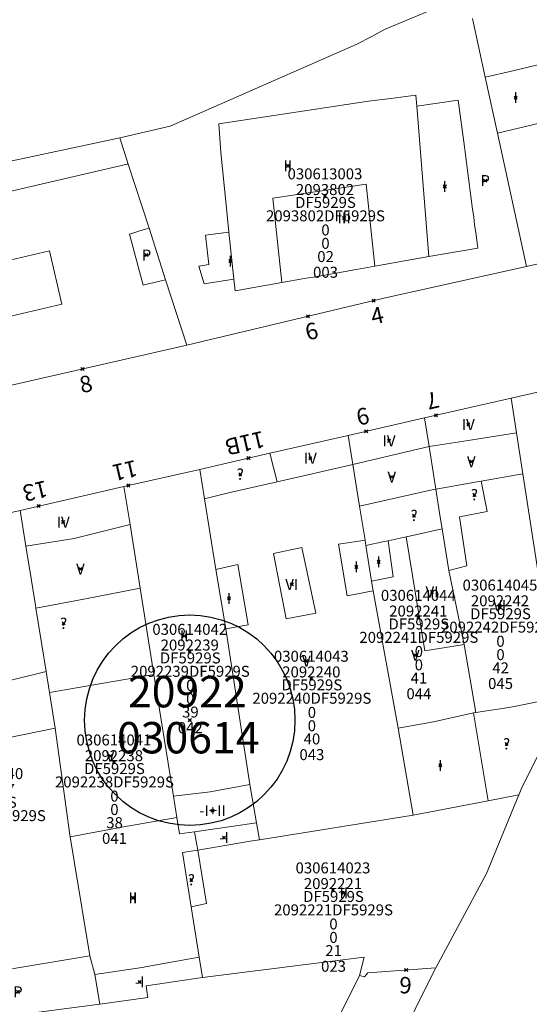
# Model space of a CAD drawing. Units: metres. Extents: x 451383 to 452893, y 4598080 to 4599880.
# Drawn here: x 451898 to 451931, y 4599059 to 4599121 of the extents above; entities that cross this region are included whole.
import ezdxf
from ezdxf.enums import TextEntityAlignment as Align

# ---------------------------------------------------------------- set-up
doc = ezdxf.new("R2010")
doc.units = ezdxf.units.M
doc.header["$MEASUREMENT"] = 0
doc.header["$PDMODE"] = 35
doc.header["$PDSIZE"] = 0.1
for name, color, linetype in [('2_CQPM_ILLES_NOVES', 6, 'Continuous'), ('2_CQPM_ILLES_NOVES_CADASTRE', 230, 'Continuous'), ('2_CQPM_PARCELLES_NOVES', 31, 'Continuous'), ('2_CQPM_VOLUMETRIES_NOVES', 4, 'Continuous'), ('CQPM_ILLES_CODIGIS', 3, 'Continuous'), ('CQPM_ILLES_IDENT', 3, 'Continuous'), ('CQPM_ILLES_U', 3, 'Continuous'), ('CQPM_ILLES_UTM', 3, 'Continuous'), ('CQPM_NUMPOL', 6, 'Continuous'), ('CQPM_NUMPOL_CODGIS', 6, 'Continuous'), ('CQPM_NUMPOL_IDENT', 6, 'Continuous'), ('CQPM_NUMPOL_NUM', 6, 'Continuous'), ('CQPM_NUMPOL_NUMEDIF', 6, 'Continuous'), ('CQPM_NUMPOL_UTM', 6, 'Continuous'), ('CQPM_PARCEL_U', 2, 'Continuous'), ('CQPM_PARCEL_U_CODGIS', 2, 'Continuous'), ('CQPM_PARCEL_U_IDENT', 2, 'Continuous'), ('CQPM_PARCEL_U_NUMGIS', 2, 'Continuous'), ('CQPM_PARCEL_U_UTM', 2, 'Continuous'), ('CQPM_VOLUMETRIA_BLOC', 1, 'Continuous'), ('CQPM_VOLUMETRIA_CODGIS', 1, 'Continuous'), ('CQPM_VOLUMETRIA_IDENT', 1, 'Continuous'), ('CQPM_VOLUMETRIA_NUMEDIF', 1, 'Continuous'), ('CQPM_VOLUMETRIA_PLANTES', 1, 'Continuous')]:
    doc.layers.add(name, color=color, linetype=linetype)
doc.styles.add('ARIAL', font='arial.ttf')

# ---------------------------------------------------------------- blocks, each defined once
blk = doc.blocks.new('CQPM_NUMPOL')
at = {"layer": 'CQPM_NUMPOL_IDENT'}
blk.add_point((0, 0), dxfattribs=at)
at = {"layer": 'CQPM_NUMPOL_CODGIS'}
blk.add_attdef('CODI_GIS', text='', height=0.7, dxfattribs=at).set_placement((0, -1), align=Align.CENTER)
at = {"layer": 'CQPM_NUMPOL_NUM', "color": 0}
blk.add_attdef('NUMERO', text='', height=0.7, dxfattribs=at).set_placement((0, -1), align=Align.CENTER)
at = {"layer": 'CQPM_NUMPOL_NUMEDIF'}
blk.add_attdef('NUM_EDIFICI', text='', height=0.7, dxfattribs=at).set_placement((0, -1), align=Align.CENTER)
at = {"layer": 'CQPM_NUMPOL_UTM'}
blk.add_attdef('UTM', text='', height=0.7, dxfattribs=at).set_placement((0, -1), align=Align.CENTER)
blk = doc.blocks.new('CQPM_ILLES')
at = {"layer": 'CQPM_ILLES_IDENT'}
blk.add_circle((0, 0), 6.705, dxfattribs=at)
blk.add_point((0, 0), dxfattribs=at)
at = {"layer": 'CQPM_ILLES_CODIGIS', "color": 3, "style": 'ARIAL'}
blk.add_attdef('CODI_GIS', text='', height=2, dxfattribs=at).set_placement((-0.099, -1.116), align=Align.MIDDLE_CENTER)
at = {"layer": 'CQPM_ILLES_UTM', "color": 3, "style": 'ARIAL'}
blk.add_attdef('UTM_ILLA', text='', height=2, dxfattribs=at).set_placement((-0.155, 1.819), align=Align.MIDDLE_CENTER)
blk = doc.blocks.new('CQPM_VOLUMETRIA')
at = {"layer": 'CQPM_VOLUMETRIA_IDENT'}
blk.add_point((0, 0), dxfattribs=at)
at = {"layer": 'CQPM_VOLUMETRIA_CODGIS'}
blk.add_attdef('CODI_GIS', text='', height=0.7, dxfattribs=at).set_placement((0, -1), align=Align.CENTER)
at = {"layer": 'CQPM_VOLUMETRIA_NUMEDIF'}
blk.add_attdef('NUM_EDIFICI', text='', height=0.7, dxfattribs=at).set_placement((0, -1), align=Align.CENTER)
at = {"layer": 'CQPM_VOLUMETRIA_PLANTES'}
blk.add_attdef('PLANTES', text='', height=0.7, dxfattribs=at).set_placement((0, 0), align=Align.MIDDLE_CENTER)
blk = doc.blocks.new('CQPM_PARCEL_U')
at = {"layer": 'CQPM_PARCEL_U_IDENT'}
blk.add_point((0, 0), dxfattribs=at)
at = {"layer": 'CQPM_PARCEL_U_CODGIS'}
blk.add_attdef('CODI_GIS', text='', height=0.7, dxfattribs=at).set_placement((0, 1.069), align=Align.CENTER)
at = {"layer": 'CQPM_PARCEL_U_NUMGIS'}
blk.add_attdef('PARCEL_GIS', text='', height=0.7, dxfattribs=at).set_placement((0.035, -5.2), align=Align.CENTER)
at = {"layer": 'CQPM_PARCEL_U_UTM'}
blk.add_attdef('UTM', text='', height=0.7, dxfattribs=at).set_placement((0, 0.069), align=Align.CENTER)

msp = doc.modelspace()

# ---------------------------------------------------------------- linework, layer by layer
at = {"layer": '2_CQPM_ILLES_NOVES', "linetype": 'Continuous', "lineweight": 0, "flags": 128}
for points in [[(451942.125, 4599108.352), (451930.42, 4599105.678)], [(451930.42, 4599105.678), (451921.318, 4599103.652), (451908.758, 4599100.655)], [(451924.624, 4599060.987), (451920.309, 4599060.676), (451920.082, 4599060.402), (451919.764, 4599060.493)]]:
    msp.add_lwpolyline(points, dxfattribs=at)
at = {"layer": '2_CQPM_ILLES_NOVES', "linetype": 'Continuous', "lineweight": 0}
for points in [[(451881.263, 4599094.387), (451908.758, 4599100.655)], [(451929.444, 4599097.284), (451933.446, 4599098.196)], [(451923.911, 4599096.022), (451929.444, 4599097.284)], [(451919.039, 4599094.911), (451923.911, 4599096.022)], [(451914.045, 4599093.772), (451919.039, 4599094.911)], [(451911.036, 4599093.086), (451914.045, 4599093.772)], [(451909.581, 4599092.74), (451904.749, 4599091.652)], [(451909.581, 4599092.74), (451911.036, 4599093.086)], [(451898.133, 4599090.127), (451904.749, 4599091.652)], [(451893.016, 4599088.976), (451898.133, 4599090.127)], [(451924.624, 4599060.987), (451924.207, 4599060.146), (451921.501, 4599054.69)], [(451919.764, 4599060.493), (451914.94, 4599050.8), (451913.693, 4599050.651)]]:
    msp.add_lwpolyline(points, dxfattribs=at)
at = {"layer": '2_CQPM_ILLES_NOVES_CADASTRE', "linetype": 'Continuous', "lineweight": 20, "flags": 128}
for points in [[(451919.559, 4599119.808), (451920.553, 4599120.329), (451921.37, 4599120.768), (451926.647, 4599123)], [(451904.494, 4599113.867), (451907.7, 4599114.606), (451919.559, 4599119.808)]]:
    msp.add_lwpolyline(points, dxfattribs=at)
at = {"layer": '2_CQPM_ILLES_NOVES_CADASTRE', "linetype": 'Continuous', "lineweight": 20}
msp.add_lwpolyline([(451891.737, 4599111.143), (451904.494, 4599113.867)], dxfattribs=at)
at = {"layer": '2_CQPM_PARCELLES_NOVES', "linetype": 'Continuous', "lineweight": 0}
for points in [[(451926.97, 4599121.465), (451927.785, 4599117.734)], [(451927.785, 4599117.734), (451928.565, 4599114.164)], [(451928.565, 4599114.164), (451930.42, 4599105.678)], [(451905.032, 4599112.2), (451904.494, 4599113.867)], [(451906.351, 4599108.113), (451905.032, 4599112.2)], [(451906.351, 4599108.113), (451907.411, 4599104.828)], [(451908.758, 4599100.655), (451907.411, 4599104.828)], [(451929.786, 4599095.065), (451929.444, 4599097.284)], [(451923.911, 4599096.022), (451924.2, 4599094.201)], [(451919.039, 4599094.911), (451919.338, 4599093.063)], [(451930.186, 4599092.471), (451929.786, 4599095.065)], [(451924.2, 4599094.201), (451924.629, 4599091.494)], [(451909.581, 4599092.74), (451909.88, 4599090.877)], [(451919.338, 4599093.063), (451919.767, 4599090.41)], [(451932.345, 4599078.473), (451930.186, 4599092.471)], [(451905.141, 4599089.224), (451904.749, 4599091.652)], [(451924.629, 4599091.494), (451924.915, 4599089.692)], [(451909.88, 4599090.877), (451910.621, 4599086.374)], [(451919.767, 4599090.41), (451920.12, 4599088.231)], [(451898.501, 4599087.844), (451898.133, 4599090.127)], [(451924.915, 4599089.692), (451925.031, 4599088.959)], [(451905.781, 4599085.174), (451905.141, 4599089.224)], [(451925.031, 4599088.959), (451925.452, 4599086.307)], [(451898.851, 4599085.674), (451898.501, 4599087.844)], [(451920.12, 4599088.231), (451920.175, 4599087.887)], [(451920.175, 4599087.887), (451920.541, 4599085.625)], [(451910.621, 4599086.374), (451911.241, 4599082.584)], [(451925.452, 4599086.307), (451926.441, 4599081.594)], [(451899.111, 4599084.074), (451898.851, 4599085.674)], [(451906.661, 4599079.684), (451905.781, 4599085.174)], [(451920.541, 4599085.625), (451920.642, 4599085.003)], [(451920.642, 4599085.003), (451922.241, 4599076.254)], [(451899.141, 4599083.894), (451899.111, 4599084.074)], [(451899.521, 4599081.564), (451899.141, 4599083.894)], [(451911.241, 4599082.584), (451912.787, 4599072.676)], [(451899.791, 4599079.874), (451899.521, 4599081.564)], [(451926.441, 4599081.594), (451927.191, 4599077.264)], [(451900.011, 4599078.524), (451899.791, 4599079.874)], [(451907.911, 4599071.914), (451906.661, 4599079.684)], [(451900.371, 4599076.254), (451900.011, 4599078.524)], [(451927.191, 4599077.264), (451927.031, 4599077.234)], [(451927.031, 4599077.234), (451927.971, 4599071.624)], [(451930.1, 4599072.419), (451932.524, 4599077.276)], [(451901.308, 4599069.449), (451900.371, 4599076.254)], [(451922.241, 4599076.254), (451923.189, 4599070.705)], [(451912.787, 4599072.676), (451913.211, 4599070.234)], [(451924.624, 4599060.987), (451927.87, 4599067.003), (451929.921, 4599072.004)], [(451929.921, 4599072.004), (451927.971, 4599071.624)], [(451929.921, 4599072.004), (451930.1, 4599072.419)], [(451908.121, 4599070.554), (451907.911, 4599071.914)], [(451927.971, 4599071.624), (451923.189, 4599070.705)], [(451923.189, 4599070.705), (451913.388, 4599069.149)], [(451908.291, 4599069.514), (451908.121, 4599070.554)], [(451913.211, 4599070.234), (451913.388, 4599069.149)], [(451901.326, 4599069.337), (451901.308, 4599069.449)], [(451908.291, 4599069.514), (451909.261, 4599069.654)], [(451909.261, 4599069.654), (451909.403, 4599068.824), (451909.461, 4599068.484)], [(451901.583, 4599067.785), (451901.326, 4599069.337)], [(451913.388, 4599069.149), (451912.797, 4599069.055), (451909.461, 4599068.484)], [(451909.461, 4599068.484), (451908.481, 4599068.324)], [(451909.031, 4599064.864), (451908.481, 4599068.324)], [(451902.579, 4599061.76), (451901.583, 4599067.785)], [(451909.544, 4599061.671), (451909.031, 4599064.864)], [(451902.901, 4599060.564), (451902.579, 4599061.76)], [(451909.751, 4599060.364), (451909.544, 4599061.671)], [(451909.751, 4599060.364), (451920.073, 4599061.662), (451919.764, 4599060.493)], [(451903.211, 4599058.674), (451902.901, 4599060.564)], [(451909.751, 4599060.364), (451906.161, 4599059.844), (451906.24, 4599059.34), (451906.281, 4599059.084)], [(451906.281, 4599059.084), (451903.211, 4599058.674)], [(451897.861, 4599057.964), (451903.211, 4599058.674)]]:
    msp.add_lwpolyline(points, dxfattribs=at)
at = {"layer": '2_CQPM_VOLUMETRIES_NOVES', "linetype": 'Continuous', "lineweight": 0}
for p, q in [((451904.957, 4599112.183), (451891.347, 4599109.034)), ((451905.032, 4599112.2), (451904.957, 4599112.183))]:
    msp.add_line(p, q, dxfattribs=at)
at = {"layer": '2_CQPM_VOLUMETRIES_NOVES', "linetype": 'Continuous', "lineweight": 0, "flags": 128}
for points in [[(451927.785, 4599117.734), (451929.457, 4599118.124), (451931.128, 4599118.514)], [(451911.447, 4599107.87), (451911.277, 4599109.6), (451910.927, 4599112.94), (451910.797, 4599114.76), (451920.337, 4599116.2), (451921.757, 4599116.38), (451923.357, 4599116.59), (451923.417, 4599115.89)], [(451924.197, 4599106.3), (451927.307, 4599106.84), (451927.247, 4599107.34), (451927.177, 4599107.83), (451927.107, 4599108.33), (451927.047, 4599108.83), (451926.977, 4599109.32), (451926.917, 4599109.82), (451926.847, 4599110.31), (451926.787, 4599110.81), (451926.717, 4599111.3), (451926.657, 4599111.8), (451926.587, 4599112.3), (451926.517, 4599112.79), (451926.457, 4599113.3), (451926.057, 4599116.28), (451923.417, 4599115.89)], [(451923.417, 4599115.89), (451924.197, 4599106.3)], [(451928.565, 4599114.164), (451930.341, 4599114.59), (451932.115, 4599115.017)], [(451914.807, 4599104.65), (451914.247, 4599110.03), (451920.187, 4599110.91), (451920.737, 4599105.69)], [(451907.411, 4599104.828), (451906.049, 4599104.494), (451905.985, 4599104.478), (451905.107, 4599107.74), (451906.049, 4599108.022), (451906.351, 4599108.113)], [(451911.447, 4599107.87), (451909.947, 4599107.67), (451910.157, 4599105.79), (451909.527, 4599105.7)], [(451911.757, 4599104.86), (451911.447, 4599107.87)], [(451924.197, 4599106.3), (451920.737, 4599105.69)], [(451914.807, 4599104.65), (451916.237, 4599104.9), (451916.527, 4599104.95), (451916.827, 4599105), (451919.217, 4599105.42), (451919.517, 4599105.48), (451919.817, 4599105.53), (451920.737, 4599105.69)], [(451909.857, 4599104.57), (451911.757, 4599104.86)], [(451914.807, 4599104.65), (451911.847, 4599104.13), (451911.757, 4599104.86)], [(451924.2, 4599094.201), (451921.77, 4599093.622), (451919.338, 4599093.063)], [(451925.359, 4599091.622), (451924.629, 4599091.494)], [(451911.418, 4599091.243), (451909.88, 4599090.877)], [(451922.751, 4599088.444), (451922.952, 4599088.49), (451925.031, 4599088.959)], [(451921.599, 4599088.201), (451922.751, 4599088.444)], [(451922.751, 4599088.444), (451923.941, 4599081.184), (451926.441, 4599081.594)], [(451916.101, 4599087.758), (451914.291, 4599087.394), (451915.091, 4599083.224), (451916.981, 4599083.584), (451916.101, 4599087.758)], [(451911.241, 4599082.584), (451912.671, 4599082.844), (451912.011, 4599086.694), (451910.621, 4599086.374)], [(451929.002, 4599077.532), (451929.523, 4599077.616), (451932.361, 4599078.184)], [(451922.241, 4599076.254), (451924.487, 4599076.664), (451927.031, 4599077.234)], [(451927.191, 4599077.264), (451929.002, 4599077.532)], [(451912.787, 4599072.676), (451910.259, 4599072.205), (451907.911, 4599071.914)], [(451908.121, 4599070.554), (451904.628, 4599069.94), (451901.326, 4599069.337)], [(451897.657, 4599060.925), (451897.737, 4599060.939), (451902.579, 4599061.76)], [(451902.901, 4599060.564), (451906.049, 4599061.032), (451906.103, 4599061.04), (451909.544, 4599061.671)]]:
    msp.add_lwpolyline(points, dxfattribs=at)
at = {"layer": '2_CQPM_VOLUMETRIES_NOVES', "linetype": 'Continuous', "lineweight": 0}
for points in [[(451894.198, 4599105.317), (451900.011, 4599106.673), (451900.804, 4599103.272), (451895.001, 4599101.918)], [(451909.527, 4599105.7), (451909.857, 4599104.57)], [(451924.2, 4599094.201), (451926.698, 4599094.588), (451929.786, 4599095.065)], [(451914.045, 4599093.772), (451914.519, 4599091.956)], [(451919.338, 4599093.063), (451916.948, 4599092.514), (451914.519, 4599091.956)], [(451930.186, 4599092.471), (451927.53, 4599092.004)], [(451914.519, 4599091.956), (451911.418, 4599091.243)], [(451924.629, 4599091.494), (451924.481, 4599091.468), (451919.767, 4599090.41)], [(451927.53, 4599092.004), (451927.139, 4599091.936), (451925.359, 4599091.622)], [(451926.152, 4599089.726), (451927.911, 4599090.064), (451927.53, 4599092.004)], [(451925.452, 4599086.307), (451926.62, 4599086.607), (451926.152, 4599089.726)], [(451898.501, 4599087.844), (451901.577, 4599088.35), (451905.141, 4599089.224)], [(451920.12, 4599088.231), (451918.43, 4599087.973), (451918.985, 4599084.691), (451920.642, 4599085.003)], [(451920.175, 4599087.887), (451921.347, 4599088.146), (451921.599, 4599088.201)], [(451920.541, 4599085.625), (451921.924, 4599085.89), (451921.599, 4599088.201)], [(451902.191, 4599084.48), (451905.781, 4599085.174)], [(451899.141, 4599083.894), (451902.191, 4599084.48)], [(451899.791, 4599079.874), (451895.829, 4599078.897)], [(451903.441, 4599079.124), (451906.661, 4599079.684)], [(451900.011, 4599078.524), (451903.441, 4599079.124)], [(451895.243, 4599075.217), (451900.371, 4599076.254)], [(451909.261, 4599069.654), (451913.211, 4599070.234)], [(451909.461, 4599068.484), (451910.011, 4599065.074), (451909.031, 4599064.864)]]:
    msp.add_lwpolyline(points, dxfattribs=at)

# ---------------------------------------------------------------- block references
at = {"layer": 'CQPM_ILLES_U'}
ref = msp.add_blockref('CQPM_ILLES', (451892.221, 4599126.631), dxfattribs=dict(at, xscale=1.000001550400009, yscale=1.000001550400009, zscale=1.000001550400009, rotation=359.9995652666707))
ref.add_attrib('UTM_ILLA', '20947', dxfattribs={"layer": 'CQPM_ILLES_UTM', "color": 100, "height": 2, "rotation": 359.99957, "style": 'ARIAL'}).set_placement((451892.066, 4599128.45), align=Align.MIDDLE_CENTER)
ref.add_attrib('CODI_GIS', '030613', dxfattribs={"layer": 'CQPM_ILLES_CODIGIS', "color": 3, "height": 2, "rotation": 359.99957, "style": 'ARIAL'}).set_placement((451892.122, 4599125.514), align=Align.MIDDLE_CENTER)
ref = msp.add_blockref('CQPM_ILLES', (451908.951, 4599076.765), dxfattribs=dict(at, xscale=1.000001550400009, yscale=1.000001550400009, zscale=1.000001550400009, rotation=359.9995652666707))
ref.add_attrib('UTM_ILLA', '20922', dxfattribs={"layer": 'CQPM_ILLES_UTM', "color": 100, "height": 2, "rotation": 359.99957, "style": 'ARIAL'}).set_placement((451908.796, 4599078.583), align=Align.MIDDLE_CENTER)
ref.add_attrib('CODI_GIS', '030614', dxfattribs={"layer": 'CQPM_ILLES_CODIGIS', "color": 3, "height": 2, "rotation": 359.99957, "style": 'ARIAL'}).set_placement((451908.852, 4599075.648), align=Align.MIDDLE_CENTER)
at = {"layer": 'CQPM_NUMPOL'}
ref = msp.add_blockref('CQPM_NUMPOL', (451920.676, 4599103.499), dxfattribs=dict(at, xscale=1.500002325587687, yscale=1.500002325587687, zscale=1.0000015504, rotation=12.89755171614691))
ref.add_attrib('NUMERO', '4', dxfattribs={"layer": 'CQPM_NUMPOL_NUM', "color": 0, "height": 1.05, "rotation": 12.89755}).set_placement((451921.011, 4599102.037), align=Align.CENTER)
ref = msp.add_blockref('CQPM_NUMPOL', (451916.489, 4599102.5), dxfattribs=dict(at, xscale=1.500002325587698, yscale=1.500002325587698, zscale=1.0000015504, rotation=13.46410492535782))
ref.add_attrib('NUMERO', '6', dxfattribs={"layer": 'CQPM_NUMPOL_NUM', "color": 0, "height": 1.05, "rotation": 13.4641}).set_placement((451916.838, 4599101.041), align=Align.CENTER)
ref = msp.add_blockref('CQPM_NUMPOL', (451902.112, 4599099.14), dxfattribs=dict(at, xscale=1.500002325587708, yscale=1.500002325587708, zscale=1.0000015504, rotation=12.68110857391191))
ref.add_attrib('NUMERO', '8', dxfattribs={"layer": 'CQPM_NUMPOL_NUM', "color": 0, "height": 1.05, "rotation": 12.68111}).set_placement((451902.442, 4599097.677), align=Align.CENTER)
ref = msp.add_blockref('CQPM_NUMPOL', (451924.647, 4599096.19), dxfattribs=dict(at, xscale=1.500002325197096, yscale=1.500002325197096, zscale=1.0000015504, rotation=192.9995652664672))
ref.add_attrib('NUMERO', '7', dxfattribs={"layer": 'CQPM_NUMPOL_NUM', "color": 0, "height": 1.05, "rotation": 192.99957}).set_placement((451924.31, 4599097.652), align=Align.CENTER)
ref = msp.add_blockref('CQPM_NUMPOL', (451920.196, 4599095.175), dxfattribs=dict(at, xscale=1.500002325197096, yscale=1.500002325197096, zscale=1.0000015504, rotation=192.9995652664672))
ref.add_attrib('NUMERO', '9', dxfattribs={"layer": 'CQPM_NUMPOL_NUM', "color": 0, "height": 1.05, "rotation": 192.99957}).set_placement((451919.858, 4599096.636), align=Align.CENTER)
ref = msp.add_blockref('CQPM_NUMPOL', (451912.69, 4599093.463), dxfattribs=dict(at, xscale=1.500002325197096, yscale=1.500002325197096, zscale=1.0000015504, rotation=192.9995652664672))
ref.add_attrib('NUMERO', '11B', dxfattribs={"layer": 'CQPM_NUMPOL_NUM', "color": 0, "height": 1.05, "rotation": 192.99957}).set_placement((451912.353, 4599094.924), align=Align.CENTER)
ref = msp.add_blockref('CQPM_NUMPOL', (451905.037, 4599091.718), dxfattribs=dict(at, xscale=1.500002325197096, yscale=1.500002325197096, zscale=1.0000015504, rotation=192.9995652664672))
ref.add_attrib('NUMERO', '11', dxfattribs={"layer": 'CQPM_NUMPOL_NUM', "color": 0, "height": 1.05, "rotation": 192.99957}).set_placement((451904.7, 4599093.179), align=Align.CENTER)
ref = msp.add_blockref('CQPM_NUMPOL', (451899.316, 4599090.413), dxfattribs=dict(at, xscale=1.500002325197096, yscale=1.500002325197096, zscale=1.0000015504, rotation=192.9995652664672))
ref.add_attrib('NUMERO', '13', dxfattribs={"layer": 'CQPM_NUMPOL_NUM', "color": 0, "height": 1.05, "rotation": 192.99957}).set_placement((451898.979, 4599091.875), align=Align.CENTER)
ref = msp.add_blockref('CQPM_NUMPOL', (451922.742, 4599060.851), dxfattribs=dict(at, xscale=1.500002325640804, yscale=1.500002325640804, zscale=1.0000015504, rotation=357.6977284987663))
ref.add_attrib('NUMERO', '9', dxfattribs={"layer": 'CQPM_NUMPOL_NUM', "color": 0, "height": 1.05, "rotation": 357.69773}).set_placement((451922.681, 4599059.352), align=Align.CENTER)
at = {"layer": 'CQPM_PARCEL_U', "lineweight": 30}
ref = msp.add_blockref('CQPM_PARCEL_U', (451917.567, 4599110.157), dxfattribs=at)
ref.add_attrib('REFCA_PAR', '0', dxfattribs={"lineweight": 30, "height": 0.7}).set_placement((451917.599, 4599106.797), align=Align.CENTER)
ref.add_attrib('REFCA_POL', '0', dxfattribs={"lineweight": 30, "height": 0.7}).set_placement((451917.599, 4599107.65), align=Align.CENTER)
ref.add_attrib('UTM_TOTAL', '2093802DF5929S', dxfattribs={"lineweight": 30, "height": 0.7}).set_placement((451917.599, 4599108.551), align=Align.CENTER)
ref.add_attrib('UTM', '2093802', dxfattribs={"lineweight": 30, "height": 0.7}).set_placement((451917.567, 4599110.226), align=Align.CENTER)
ref.add_attrib('CODI_GIS', '030613003', dxfattribs={"lineweight": 30, "height": 0.7}).set_placement((451917.567, 4599111.226), align=Align.CENTER)
ref.add_attrib('PARCEL_GIS', '003', dxfattribs={"lineweight": 30, "height": 0.7}).set_placement((451917.602, 4599104.956), align=Align.CENTER)
ref.add_attrib('PARCEL_UTM', '02', dxfattribs={"lineweight": 30, "height": 0.7}).set_placement((451917.606, 4599105.956), align=Align.CENTER)
ref.add_attrib('PLANOL', 'DF5929S', dxfattribs={"lineweight": 30, "height": 0.7}).set_placement((451917.599, 4599109.404), align=Align.CENTER)
ref = msp.add_blockref('CQPM_PARCEL_U', (451928.723, 4599083.95), dxfattribs=at)
ref.add_attrib('REFCA_PAR', '0', dxfattribs={"lineweight": 30, "height": 0.7}).set_placement((451928.756, 4599080.591), align=Align.CENTER)
ref.add_attrib('REFCA_POL', '0', dxfattribs={"lineweight": 30, "height": 0.7}).set_placement((451928.756, 4599081.444), align=Align.CENTER)
ref.add_attrib('UTM_TOTAL', '2092242DF5929S', dxfattribs={"lineweight": 30, "height": 0.7}).set_placement((451928.756, 4599082.344), align=Align.CENTER)
ref.add_attrib('UTM', '2092242', dxfattribs={"lineweight": 30, "height": 0.7}).set_placement((451928.723, 4599084.02), align=Align.CENTER)
ref.add_attrib('CODI_GIS', '030614045', dxfattribs={"lineweight": 30, "height": 0.7}).set_placement((451928.723, 4599085.02), align=Align.CENTER)
ref.add_attrib('PARCEL_GIS', '045', dxfattribs={"lineweight": 30, "height": 0.7}).set_placement((451928.759, 4599078.75), align=Align.CENTER)
ref.add_attrib('PARCEL_UTM', '42', dxfattribs={"lineweight": 30, "height": 0.7}).set_placement((451928.763, 4599079.749), align=Align.CENTER)
ref.add_attrib('PLANOL', 'DF5929S', dxfattribs={"lineweight": 30, "height": 0.7}).set_placement((451928.756, 4599083.198), align=Align.CENTER)
ref = msp.add_blockref('CQPM_PARCEL_U', (451923.518, 4599083.298), dxfattribs=at)
ref.add_attrib('REFCA_PAR', '0', dxfattribs={"lineweight": 30, "height": 0.7}).set_placement((451923.551, 4599079.939), align=Align.CENTER)
ref.add_attrib('REFCA_POL', '0', dxfattribs={"lineweight": 30, "height": 0.7}).set_placement((451923.551, 4599080.792), align=Align.CENTER)
ref.add_attrib('UTM_TOTAL', '2092241DF5929S', dxfattribs={"lineweight": 30, "height": 0.7}).set_placement((451923.551, 4599081.692), align=Align.CENTER)
ref.add_attrib('UTM', '2092241', dxfattribs={"lineweight": 30, "height": 0.7}).set_placement((451923.518, 4599083.368), align=Align.CENTER)
ref.add_attrib('CODI_GIS', '030614044', dxfattribs={"lineweight": 30, "height": 0.7}).set_placement((451923.518, 4599084.368), align=Align.CENTER)
ref.add_attrib('PARCEL_GIS', '044', dxfattribs={"lineweight": 30, "height": 0.7}).set_placement((451923.554, 4599078.098), align=Align.CENTER)
ref.add_attrib('PARCEL_UTM', '41', dxfattribs={"lineweight": 30, "height": 0.7}).set_placement((451923.558, 4599079.097), align=Align.CENTER)
ref.add_attrib('PLANOL', 'DF5929S', dxfattribs={"lineweight": 30, "height": 0.7}).set_placement((451923.551, 4599082.546), align=Align.CENTER)
ref = msp.add_blockref('CQPM_PARCEL_U', (451908.948, 4599081.134), dxfattribs=at)
ref.add_attrib('REFCA_PAR', '0', dxfattribs={"lineweight": 30, "height": 0.7}).set_placement((451908.981, 4599077.774), align=Align.CENTER)
ref.add_attrib('REFCA_POL', '0', dxfattribs={"lineweight": 30, "height": 0.7}).set_placement((451908.981, 4599078.627), align=Align.CENTER)
ref.add_attrib('UTM_TOTAL', '2092239DF5929S', dxfattribs={"lineweight": 30, "height": 0.7}).set_placement((451908.981, 4599079.528), align=Align.CENTER)
ref.add_attrib('UTM', '2092239', dxfattribs={"lineweight": 30, "height": 0.7}).set_placement((451908.948, 4599081.203), align=Align.CENTER)
ref.add_attrib('CODI_GIS', '030614042', dxfattribs={"lineweight": 30, "height": 0.7}).set_placement((451908.948, 4599082.203), align=Align.CENTER)
ref.add_attrib('PARCEL_GIS', '042', dxfattribs={"lineweight": 30, "height": 0.7}).set_placement((451908.983, 4599075.934), align=Align.CENTER)
ref.add_attrib('PARCEL_UTM', '39', dxfattribs={"lineweight": 30, "height": 0.7}).set_placement((451908.987, 4599076.933), align=Align.CENTER)
ref.add_attrib('PLANOL', 'DF5929S', dxfattribs={"lineweight": 30, "height": 0.7}).set_placement((451908.981, 4599080.381), align=Align.CENTER)
ref = msp.add_blockref('CQPM_PARCEL_U', (451916.699, 4599079.419), dxfattribs=at)
ref.add_attrib('REFCA_PAR', '0', dxfattribs={"lineweight": 30, "height": 0.7}).set_placement((451916.732, 4599076.059), align=Align.CENTER)
ref.add_attrib('REFCA_POL', '0', dxfattribs={"lineweight": 30, "height": 0.7}).set_placement((451916.732, 4599076.912), align=Align.CENTER)
ref.add_attrib('UTM_TOTAL', '2092240DF5929S', dxfattribs={"lineweight": 30, "height": 0.7}).set_placement((451916.732, 4599077.813), align=Align.CENTER)
ref.add_attrib('UTM', '2092240', dxfattribs={"lineweight": 30, "height": 0.7}).set_placement((451916.699, 4599079.488), align=Align.CENTER)
ref.add_attrib('CODI_GIS', '030614043', dxfattribs={"lineweight": 30, "height": 0.7}).set_placement((451916.699, 4599080.488), align=Align.CENTER)
ref.add_attrib('PARCEL_GIS', '043', dxfattribs={"lineweight": 30, "height": 0.7}).set_placement((451916.734, 4599074.219), align=Align.CENTER)
ref.add_attrib('PARCEL_UTM', '40', dxfattribs={"lineweight": 30, "height": 0.7}).set_placement((451916.738, 4599075.218), align=Align.CENTER)
ref.add_attrib('PLANOL', 'DF5929S', dxfattribs={"lineweight": 30, "height": 0.7}).set_placement((451916.732, 4599078.666), align=Align.CENTER)
ref = msp.add_blockref('CQPM_PARCEL_U', (451904.116, 4599074.084), dxfattribs=at)
ref.add_attrib('REFCA_PAR', '0', dxfattribs={"lineweight": 30, "height": 0.7}).set_placement((451904.149, 4599070.724), align=Align.CENTER)
ref.add_attrib('REFCA_POL', '0', dxfattribs={"lineweight": 30, "height": 0.7}).set_placement((451904.149, 4599071.577), align=Align.CENTER)
ref.add_attrib('UTM_TOTAL', '2092238DF5929S', dxfattribs={"lineweight": 30, "height": 0.7}).set_placement((451904.149, 4599072.478), align=Align.CENTER)
ref.add_attrib('UTM', '2092238', dxfattribs={"lineweight": 30, "height": 0.7}).set_placement((451904.116, 4599074.153), align=Align.CENTER)
ref.add_attrib('CODI_GIS', '030614041', dxfattribs={"lineweight": 30, "height": 0.7}).set_placement((451904.116, 4599075.153), align=Align.CENTER)
ref.add_attrib('PARCEL_GIS', '041', dxfattribs={"lineweight": 30, "height": 0.7}).set_placement((451904.151, 4599068.884), align=Align.CENTER)
ref.add_attrib('PARCEL_UTM', '38', dxfattribs={"lineweight": 30, "height": 0.7}).set_placement((451904.155, 4599069.883), align=Align.CENTER)
ref.add_attrib('PLANOL', 'DF5929S', dxfattribs={"lineweight": 30, "height": 0.7}).set_placement((451904.149, 4599073.331), align=Align.CENTER)
ref = msp.add_blockref('CQPM_PARCEL_U', (451895.95, 4599071.939), dxfattribs=at)
ref.add_attrib('REFCA_PAR', '0', dxfattribs={"lineweight": 30, "height": 0.7}).set_placement((451895.983, 4599068.579), align=Align.CENTER)
ref.add_attrib('REFCA_POL', '0', dxfattribs={"lineweight": 30, "height": 0.7}).set_placement((451895.983, 4599069.433), align=Align.CENTER)
ref.add_attrib('UTM_TOTAL', '2092237DF5929S', dxfattribs={"lineweight": 30, "height": 0.7}).set_placement((451895.983, 4599070.333), align=Align.CENTER)
ref.add_attrib('UTM', '2092237', dxfattribs={"lineweight": 30, "height": 0.7}).set_placement((451895.95, 4599072.008), align=Align.CENTER)
ref.add_attrib('CODI_GIS', '030614040', dxfattribs={"lineweight": 30, "height": 0.7}).set_placement((451895.95, 4599073.008), align=Align.CENTER)
ref.add_attrib('PARCEL_GIS', '040', dxfattribs={"lineweight": 30, "height": 0.7}).set_placement((451895.985, 4599066.739), align=Align.CENTER)
ref.add_attrib('PARCEL_UTM', '37', dxfattribs={"lineweight": 30, "height": 0.7}).set_placement((451895.989, 4599067.738), align=Align.CENTER)
ref.add_attrib('PLANOL', 'DF5929S', dxfattribs={"lineweight": 30, "height": 0.7}).set_placement((451895.983, 4599071.186), align=Align.CENTER)
ref = msp.add_blockref('CQPM_PARCEL_U', (451918.077, 4599065.933), dxfattribs=at)
ref.add_attrib('REFCA_PAR', '0', dxfattribs={"lineweight": 30, "height": 0.7}).set_placement((451918.11, 4599062.574), align=Align.CENTER)
ref.add_attrib('REFCA_POL', '0', dxfattribs={"lineweight": 30, "height": 0.7}).set_placement((451918.11, 4599063.427), align=Align.CENTER)
ref.add_attrib('UTM_TOTAL', '2092221DF5929S', dxfattribs={"lineweight": 30, "height": 0.7}).set_placement((451918.11, 4599064.327), align=Align.CENTER)
ref.add_attrib('UTM', '2092221', dxfattribs={"lineweight": 30, "height": 0.7}).set_placement((451918.077, 4599066.003), align=Align.CENTER)
ref.add_attrib('CODI_GIS', '030614023', dxfattribs={"lineweight": 30, "height": 0.7}).set_placement((451918.077, 4599067.003), align=Align.CENTER)
ref.add_attrib('PARCEL_GIS', '023', dxfattribs={"lineweight": 30, "height": 0.7}).set_placement((451918.112, 4599060.733), align=Align.CENTER)
ref.add_attrib('PARCEL_UTM', '21', dxfattribs={"lineweight": 30, "height": 0.7}).set_placement((451918.116, 4599061.732), align=Align.CENTER)
ref.add_attrib('PLANOL', 'DF5929S', dxfattribs={"lineweight": 30, "height": 0.7}).set_placement((451918.11, 4599065.181), align=Align.CENTER)
at = {"layer": 'CQPM_VOLUMETRIA_BLOC'}
ref = msp.add_blockref('CQPM_VOLUMETRIA', (451929.72, 4599116.435), dxfattribs=dict(at, xscale=1.000001550400009, yscale=1.000001550400009, zscale=1.000001550400009, rotation=359.9995652666707))
ref.add_attrib('PLANTES', 'I', dxfattribs={"layer": 'CQPM_VOLUMETRIA_PLANTES', "height": 0.7, "rotation": 359.99957}).set_placement((451929.72, 4599116.435), align=Align.MIDDLE_CENTER)
ref = msp.add_blockref('CQPM_VOLUMETRIA', (451915.206, 4599112.091), dxfattribs=dict(at, xscale=1.000001550400009, yscale=1.000001550400009, zscale=1.000001550400009, rotation=359.9995652666707))
ref.add_attrib('PLANTES', 'II', dxfattribs={"layer": 'CQPM_VOLUMETRIA_PLANTES', "height": 0.7, "rotation": 359.99957}).set_placement((451915.206, 4599112.091), align=Align.MIDDLE_CENTER)
ref = msp.add_blockref('CQPM_VOLUMETRIA', (451927.778, 4599111.147), dxfattribs=dict(at, xscale=1.000001550400009, yscale=1.000001550400009, zscale=1.000001550400009, rotation=359.9995652666707))
ref.add_attrib('PLANTES', 'P', dxfattribs={"layer": 'CQPM_VOLUMETRIA_PLANTES', "height": 0.7, "rotation": 359.99957}).set_placement((451927.778, 4599111.147), align=Align.MIDDLE_CENTER)
ref = msp.add_blockref('CQPM_VOLUMETRIA', (451925.204, 4599110.772), dxfattribs=dict(at, xscale=1.000001550400009, yscale=1.000001550400009, zscale=1.000001550400009, rotation=359.9995652666707))
ref.add_attrib('PLANTES', 'I', dxfattribs={"layer": 'CQPM_VOLUMETRIA_PLANTES', "height": 0.7, "rotation": 359.99957}).set_placement((451925.204, 4599110.772), align=Align.MIDDLE_CENTER)
ref = msp.add_blockref('CQPM_VOLUMETRIA', (451918.789, 4599108.768), dxfattribs=dict(at, xscale=1.000001550400009, yscale=1.000001550400009, zscale=1.000001550400009, rotation=359.9995652666707))
ref.add_attrib('PLANTES', 'III', dxfattribs={"layer": 'CQPM_VOLUMETRIA_PLANTES', "height": 0.7, "rotation": 359.99957}).set_placement((451918.789, 4599108.768), align=Align.MIDDLE_CENTER)
ref = msp.add_blockref('CQPM_VOLUMETRIA', (451906.194, 4599106.4), dxfattribs=dict(at, xscale=1.000001550400009, yscale=1.000001550400009, zscale=1.000001550400009, rotation=359.9995652666707))
ref.add_attrib('PLANTES', 'P', dxfattribs={"layer": 'CQPM_VOLUMETRIA_PLANTES', "height": 0.7, "rotation": 359.99957}).set_placement((451906.194, 4599106.4), align=Align.MIDDLE_CENTER)
ref = msp.add_blockref('CQPM_VOLUMETRIA', (451911.53, 4599106.021), dxfattribs=dict(at, xscale=1.000001550400009, yscale=1.000001550400009, zscale=1.000001550400009, rotation=359.9995652666707))
ref.add_attrib('PLANTES', 'I', dxfattribs={"layer": 'CQPM_VOLUMETRIA_PLANTES', "height": 0.7, "rotation": 359.99957}).set_placement((451911.53, 4599106.021), align=Align.MIDDLE_CENTER)
ref = msp.add_blockref('CQPM_VOLUMETRIA', (451926.702, 4599095.606), dxfattribs=dict(at, xscale=1.000001550400009, yscale=1.000001550400009, zscale=1.000001550400009, rotation=359.9995652666707))
ref.add_attrib('PLANTES', 'IV', dxfattribs={"layer": 'CQPM_VOLUMETRIA_PLANTES', "height": 0.7, "rotation": 359.99957}).set_placement((451926.702, 4599095.606), align=Align.MIDDLE_CENTER)
ref = msp.add_blockref('CQPM_VOLUMETRIA', (451921.65, 4599094.562), dxfattribs=dict(at, xscale=1.000001550400009, yscale=1.000001550400009, zscale=1.000001550400009, rotation=359.9995652666707))
ref.add_attrib('PLANTES', 'IV', dxfattribs={"layer": 'CQPM_VOLUMETRIA_PLANTES', "height": 0.7, "rotation": 359.99957}).set_placement((451921.65, 4599094.562), align=Align.MIDDLE_CENTER)
ref = msp.add_blockref('CQPM_VOLUMETRIA', (451916.633, 4599093.455), dxfattribs=dict(at, xscale=1.000001550400009, yscale=1.000001550400009, zscale=1.000001550400009, rotation=359.9995652666707))
ref.add_attrib('PLANTES', 'IV', dxfattribs={"layer": 'CQPM_VOLUMETRIA_PLANTES', "height": 0.7, "rotation": 359.99957}).set_placement((451916.633, 4599093.455), align=Align.MIDDLE_CENTER)
ref = msp.add_blockref('CQPM_VOLUMETRIA', (451926.894, 4599093.234), dxfattribs=dict(at, xscale=1.000001550400009, yscale=1.000001550400009, zscale=1.000001550400009, rotation=359.9995652666707))
ref.add_attrib('PLANTES', 'V', dxfattribs={"layer": 'CQPM_VOLUMETRIA_PLANTES', "height": 0.7, "rotation": 359.99957}).set_placement((451926.894, 4599093.234), align=Align.MIDDLE_CENTER)
ref = msp.add_blockref('CQPM_VOLUMETRIA', (451912.166, 4599092.435), dxfattribs=dict(at, xscale=1.000001550400009, yscale=1.000001550400009, zscale=1.000001550400009, rotation=359.9995652666707))
ref.add_attrib('PLANTES', '?', dxfattribs={"layer": 'CQPM_VOLUMETRIA_PLANTES', "height": 0.7, "rotation": 359.99957}).set_placement((451912.166, 4599092.435), align=Align.MIDDLE_CENTER)
ref = msp.add_blockref('CQPM_VOLUMETRIA', (451921.826, 4599092.257), dxfattribs=dict(at, xscale=1.000001550400009, yscale=1.000001550400009, zscale=1.000001550400009, rotation=359.9995652666707))
ref.add_attrib('PLANTES', 'V', dxfattribs={"layer": 'CQPM_VOLUMETRIA_PLANTES', "height": 0.7, "rotation": 359.99957}).set_placement((451921.826, 4599092.257), align=Align.MIDDLE_CENTER)
ref = msp.add_blockref('CQPM_VOLUMETRIA', (451927.095, 4599091.126), dxfattribs=dict(at, xscale=1.000001550400009, yscale=1.000001550400009, zscale=1.000001550400009, rotation=359.9995652666707))
ref.add_attrib('PLANTES', '?', dxfattribs={"layer": 'CQPM_VOLUMETRIA_PLANTES', "height": 0.7, "rotation": 359.99957}).set_placement((451927.095, 4599091.126), align=Align.MIDDLE_CENTER)
ref = msp.add_blockref('CQPM_VOLUMETRIA', (451923.248, 4599089.802), dxfattribs=dict(at, xscale=1.000001550400009, yscale=1.000001550400009, zscale=1.000001550400009, rotation=359.9995652666707))
ref.add_attrib('PLANTES', '?', dxfattribs={"layer": 'CQPM_VOLUMETRIA_PLANTES', "height": 0.7, "rotation": 359.99957}).set_placement((451923.248, 4599089.802), align=Align.MIDDLE_CENTER)
ref = msp.add_blockref('CQPM_VOLUMETRIA', (451900.882, 4599089.379), dxfattribs=dict(at, xscale=1.000001550400009, yscale=1.000001550400009, zscale=1.000001550400009, rotation=359.9995652666707))
ref.add_attrib('PLANTES', 'IV', dxfattribs={"layer": 'CQPM_VOLUMETRIA_PLANTES', "height": 0.7, "rotation": 359.99957}).set_placement((451900.882, 4599089.379), align=Align.MIDDLE_CENTER)
ref = msp.add_blockref('CQPM_VOLUMETRIA', (451920.995, 4599086.851), dxfattribs=dict(at, xscale=1.000001550400009, yscale=1.000001550400009, zscale=1.000001550400009, rotation=359.9995652666707))
ref.add_attrib('PLANTES', 'I', dxfattribs={"layer": 'CQPM_VOLUMETRIA_PLANTES', "height": 0.7, "rotation": 359.99957}).set_placement((451920.995, 4599086.851), align=Align.MIDDLE_CENTER)
ref = msp.add_blockref('CQPM_VOLUMETRIA', (451901.98, 4599086.393), dxfattribs=dict(at, xscale=1.000001550400009, yscale=1.000001550400009, zscale=1.000001550400009, rotation=359.9995652666707))
ref.add_attrib('PLANTES', 'V', dxfattribs={"layer": 'CQPM_VOLUMETRIA_PLANTES', "height": 0.7, "rotation": 359.99957}).set_placement((451901.98, 4599086.393), align=Align.MIDDLE_CENTER)
ref = msp.add_blockref('CQPM_VOLUMETRIA', (451919.565, 4599086.527), dxfattribs=dict(at, xscale=1.000001550400009, yscale=1.000001550400009, zscale=1.000001550400009, rotation=359.9995652666707))
ref.add_attrib('PLANTES', 'I', dxfattribs={"layer": 'CQPM_VOLUMETRIA_PLANTES', "height": 0.7, "rotation": 359.99957}).set_placement((451919.565, 4599086.527), align=Align.MIDDLE_CENTER)
ref = msp.add_blockref('CQPM_VOLUMETRIA', (451915.451, 4599085.416), dxfattribs=dict(at, xscale=1.000001550400009, yscale=1.000001550400009, zscale=1.000001550400009, rotation=359.9995652666707))
ref.add_attrib('PLANTES', 'VI', dxfattribs={"layer": 'CQPM_VOLUMETRIA_PLANTES', "height": 0.7, "rotation": 359.99957}).set_placement((451915.451, 4599085.416), align=Align.MIDDLE_CENTER)
ref = msp.add_blockref('CQPM_VOLUMETRIA', (451924.391, 4599084.946), dxfattribs=dict(at, xscale=1.000001550400009, yscale=1.000001550400009, zscale=1.000001550400009, rotation=359.9995652666707))
ref.add_attrib('PLANTES', 'VI', dxfattribs={"layer": 'CQPM_VOLUMETRIA_PLANTES', "height": 0.7, "rotation": 359.99957}).set_placement((451924.391, 4599084.946), align=Align.MIDDLE_CENTER)
ref = msp.add_blockref('CQPM_VOLUMETRIA', (451911.447, 4599084.524), dxfattribs=dict(at, xscale=1.000001550400009, yscale=1.000001550400009, zscale=1.000001550400009, rotation=359.9995652666707))
ref.add_attrib('PLANTES', 'I', dxfattribs={"layer": 'CQPM_VOLUMETRIA_PLANTES', "height": 0.7, "rotation": 359.99957}).set_placement((451911.447, 4599084.524), align=Align.MIDDLE_CENTER)
ref = msp.add_blockref('CQPM_VOLUMETRIA', (451928.701, 4599084.065), dxfattribs=dict(at, xscale=1.000001550400009, yscale=1.000001550400009, zscale=1.000001550400009, rotation=359.9995652666707))
ref.add_attrib('PLANTES', 'VI', dxfattribs={"layer": 'CQPM_VOLUMETRIA_PLANTES', "height": 0.7, "rotation": 359.99957}).set_placement((451928.701, 4599084.065), align=Align.MIDDLE_CENTER)
ref = msp.add_blockref('CQPM_VOLUMETRIA', (451900.909, 4599082.93), dxfattribs=dict(at, xscale=1.000001550400009, yscale=1.000001550400009, zscale=1.000001550400009, rotation=359.9995652666707))
ref.add_attrib('PLANTES', '?', dxfattribs={"layer": 'CQPM_VOLUMETRIA_PLANTES', "height": 0.7, "rotation": 359.99957}).set_placement((451900.909, 4599082.93), align=Align.MIDDLE_CENTER)
ref = msp.add_blockref('CQPM_VOLUMETRIA', (451908.591, 4599082.132), dxfattribs=dict(at, xscale=1.000001550400009, yscale=1.000001550400009, zscale=1.000001550400009, rotation=359.9995652666707))
ref.add_attrib('PLANTES', 'II', dxfattribs={"layer": 'CQPM_VOLUMETRIA_PLANTES', "height": 0.7, "rotation": 359.99957}).set_placement((451908.591, 4599082.132), align=Align.MIDDLE_CENTER)
ref = msp.add_blockref('CQPM_VOLUMETRIA', (451916.384, 4599080.522), dxfattribs=dict(at, xscale=1.000001550400009, yscale=1.000001550400009, zscale=1.000001550400009, rotation=359.9995652666707))
ref.add_attrib('PLANTES', 'V', dxfattribs={"layer": 'CQPM_VOLUMETRIA_PLANTES', "height": 0.7, "rotation": 359.99957}).set_placement((451916.384, 4599080.522), align=Align.MIDDLE_CENTER)
ref = msp.add_blockref('CQPM_VOLUMETRIA', (451923.328, 4599080.897), dxfattribs=dict(at, xscale=1.000001550400009, yscale=1.000001550400009, zscale=1.000001550400009, rotation=359.9995652666707))
ref.add_attrib('PLANTES', 'V', dxfattribs={"layer": 'CQPM_VOLUMETRIA_PLANTES', "height": 0.7, "rotation": 359.99957}).set_placement((451923.328, 4599080.897), align=Align.MIDDLE_CENTER)
ref = msp.add_blockref('CQPM_VOLUMETRIA', (451929.145, 4599075.253), dxfattribs=dict(at, xscale=1.000001550389833, yscale=1.000001550389833, zscale=1.000001550389833, rotation=359.9995652698055))
ref.add_attrib('PLANTES', '?', dxfattribs={"layer": 'CQPM_VOLUMETRIA_PLANTES', "height": 0.7, "rotation": 359.99957}).set_placement((451929.145, 4599075.253), align=Align.MIDDLE_CENTER)
ref = msp.add_blockref('CQPM_VOLUMETRIA', (451903.88, 4599074.48), dxfattribs=dict(at, xscale=1.000001550400009, yscale=1.000001550400009, zscale=1.000001550400009, rotation=359.9995652666707))
ref.add_attrib('PLANTES', 'V', dxfattribs={"layer": 'CQPM_VOLUMETRIA_PLANTES', "height": 0.7, "rotation": 359.99957}).set_placement((451903.88, 4599074.48), align=Align.MIDDLE_CENTER)
ref = msp.add_blockref('CQPM_VOLUMETRIA', (451924.922, 4599073.886), dxfattribs=dict(at, xscale=1.000001550400009, yscale=1.000001550400009, zscale=1.000001550400009, rotation=359.9995652666707))
ref.add_attrib('PLANTES', 'I', dxfattribs={"layer": 'CQPM_VOLUMETRIA_PLANTES', "height": 0.7, "rotation": 359.99957}).set_placement((451924.922, 4599073.886), align=Align.MIDDLE_CENTER)
ref = msp.add_blockref('CQPM_VOLUMETRIA', (451910.4, 4599070.999), dxfattribs=dict(at, xscale=1.000001550400009, yscale=1.000001550400009, zscale=1.000001550400009, rotation=359.9995652666707))
ref.add_attrib('PLANTES', '-I+II', dxfattribs={"layer": 'CQPM_VOLUMETRIA_PLANTES', "height": 0.7, "rotation": 359.99957}).set_placement((451910.4, 4599070.999), align=Align.MIDDLE_CENTER)
ref = msp.add_blockref('CQPM_VOLUMETRIA', (451911.137, 4599069.285), dxfattribs=dict(at, xscale=1.000001550400009, yscale=1.000001550400009, zscale=1.000001550400009, rotation=359.9995652666707))
ref.add_attrib('PLANTES', '-I', dxfattribs={"layer": 'CQPM_VOLUMETRIA_PLANTES', "height": 0.7, "rotation": 359.99957}).set_placement((451911.137, 4599069.285), align=Align.MIDDLE_CENTER)
ref = msp.add_blockref('CQPM_VOLUMETRIA', (451909.055, 4599066.589), dxfattribs=dict(at, xscale=1.000001550400009, yscale=1.000001550400009, zscale=1.000001550400009, rotation=359.9995652666707))
ref.add_attrib('PLANTES', '?', dxfattribs={"layer": 'CQPM_VOLUMETRIA_PLANTES', "height": 0.7, "rotation": 359.99957}).set_placement((451909.055, 4599066.589), align=Align.MIDDLE_CENTER)
ref = msp.add_blockref('CQPM_VOLUMETRIA', (451905.327, 4599065.445), dxfattribs=dict(at, xscale=1.000001550400009, yscale=1.000001550400009, zscale=1.000001550400009, rotation=359.9995652666707))
ref.add_attrib('PLANTES', 'II', dxfattribs={"layer": 'CQPM_VOLUMETRIA_PLANTES', "height": 0.7, "rotation": 359.99957}).set_placement((451905.327, 4599065.445), align=Align.MIDDLE_CENTER)
ref = msp.add_blockref('CQPM_VOLUMETRIA', (451918.768, 4599065.755), dxfattribs=dict(at, xscale=1.000001550400009, yscale=1.000001550400009, zscale=1.000001550400009, rotation=359.9995652666707))
ref.add_attrib('PLANTES', 'II', dxfattribs={"layer": 'CQPM_VOLUMETRIA_PLANTES', "height": 0.7, "rotation": 359.99957}).set_placement((451918.768, 4599065.755), align=Align.MIDDLE_CENTER)
ref = msp.add_blockref('CQPM_VOLUMETRIA', (451905.758, 4599060.083), dxfattribs=dict(at, xscale=1.000001550400009, yscale=1.000001550400009, zscale=1.000001550400009, rotation=359.9995652666707))
ref.add_attrib('PLANTES', '-I', dxfattribs={"layer": 'CQPM_VOLUMETRIA_PLANTES', "height": 0.7, "rotation": 359.99957}).set_placement((451905.758, 4599060.083), align=Align.MIDDLE_CENTER)
ref = msp.add_blockref('CQPM_VOLUMETRIA', (451897.994, 4599059.454), dxfattribs=dict(at, xscale=1.000001550400009, yscale=1.000001550400009, zscale=1.000001550400009, rotation=359.9995652666707))
ref.add_attrib('PLANTES', 'P', dxfattribs={"layer": 'CQPM_VOLUMETRIA_PLANTES', "height": 0.7, "rotation": 359.99957}).set_placement((451897.994, 4599059.454), align=Align.MIDDLE_CENTER)

doc.saveas('drawing.dxf')
